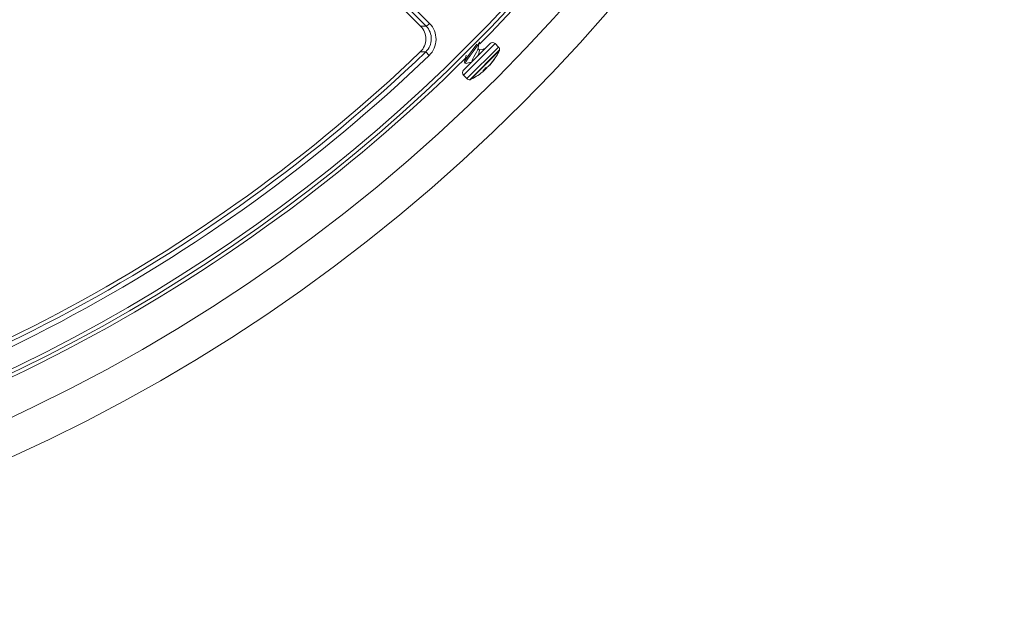
# Model space of a CAD drawing. Units: inches. Extents: x 0 to 16.4, y -0.1 to 10.4.
# Drawn here: x 1.9 to 2.2, y 7.8 to 7.9 of the extents above; entities that cross this region are included whole.
import ezdxf

# ---------------------------------------------------------------- set-up
doc = ezdxf.new("R2010")
doc.units = ezdxf.units.IN
doc.header["$LTSCALE"] = 0.25
doc.header["$MEASUREMENT"] = 0

msp = doc.modelspace()

# ---------------------------------------------------------------- linework, layer by layer
at = {"linetype": 'Continuous', "lineweight": 18}
for p, q in [((2.050331340503782, 7.919677311832889), (1.938961054541836, 8.031047597794837)), ((2.062712528815905, 7.906972032912726), (2.070372852278759, 7.91463235637558)), ((2.062712528815905, 7.905498893785254), (2.071628261624888, 7.91441462659424)), ((2.063716281275586, 7.904495141325572), (2.072849743865913, 7.913628603915899)), ((2.071628261624888, 7.91441462659424), (2.071845991406229, 7.91463235637558)), ((2.072849743865913, 7.913628603915899), (2.071845991406229, 7.91463235637558)), ((2.05278429661264, 7.911210401601104), (2.051808250532621, 7.912226449614566)), ((2.063433404352616, 7.911208909370477), (2.063441980994559, 7.911200332728531)), ((2.064557239273655, 7.904195287954778), (2.073149597236708, 7.912787645917828)), ((2.0646955461472, 7.904211756651716), (2.07293198763059, 7.912448198135107)), ((2.067356993582011, 7.912690463077867), (2.06687010000011, 7.913177356659769)), ((2.07293198763059, 7.912448198135107), (2.07313312853977, 7.912649339044285)), ((2.063003289513216, 7.909185608732117), (2.063286585505456, 7.908902312739875)), ((2.07019911488073, 7.908333020788834), (2.070210177712956, 7.908321957956611)), ((2.07029452939613, 7.908442345265862), (2.070310878773392, 7.9084259958886)), ((2.071654598711654, 7.910168664121438), (2.071673745142594, 7.9101495176905)), ((2.062712528815905, 7.905498893785254), (2.063716281275586, 7.904495141325572)), ((2.068329016409284, 7.906825794057721), (2.068339518959548, 7.906815291507457)), ((2.068814153331116, 7.907329434299621), (2.069014235257765, 7.907129352372972)), ((2.069022927234873, 7.90713470747853), (2.068821101097346, 7.907336533616055)), ((2.068985685222231, 7.907506543497144), (2.069188555802083, 7.907303672917291)), ((2.069200474786201, 7.907662223509067), (2.069373790590032, 7.907488907705237))]:
    msp.add_line(p, q, dxfattribs=at)
at = {"linetype": 'Continuous', "lineweight": 18, "flags": 128}
for points in [[(2.050331340503782, 7.919677311832889), (2.051150862466728, 7.919668364301554), (2.051924414560529, 7.919660393092703)], [(2.06303563369459, 7.909217952913491), (2.062982704029097, 7.909223440499942), (2.063117435065334, 7.909645425773225), (2.063601146568307, 7.910408984139393), (2.064339683321546, 7.911432147291274), (2.065198329840361, 7.912575420208728), (2.066021584671309, 7.913678521902869), (2.066576197076654, 7.914479224037316)], [(2.06331892968683, 7.908934656921249), (2.063266000021341, 7.9089401445077), (2.063400731057578, 7.909362129780983), (2.063884442560551, 7.910125688147152), (2.06462297931379, 7.911148851299031), (2.065481625832605, 7.912292124216486), (2.066304880663552, 7.913395225910627), (2.066952265517586, 7.914329865001706), (2.067297996130756, 7.914957052060205), (2.067284284599034, 7.915089304516544)], [(2.066819110710143, 7.912959487903691), (2.067059451193583, 7.913986422818815), (2.067322540925209, 7.915036518151336)], [(2.051808250532621, 7.912226449614566), (2.051354976041037, 7.91222855365838), (2.050247727185881, 7.91223434759371)], [(2.063459521884835, 7.911275058522345), (2.063248720693601, 7.910377026204346), (2.062987479217999, 7.909332300602387)], [(2.065238253046478, 7.909437828067079), (2.065196844361862, 7.909454508924151), (2.065199121973749, 7.909744040773082), (2.065386084194487, 7.910210849857016), (2.065705478951846, 7.910814871013014), (2.066087830668306, 7.911481849128116), (2.066452768554147, 7.912126633877153), (2.066723759748876, 7.912684879308926), (2.066808687257745, 7.912979017839827)], [(2.068903650371092, 7.913163154467914), (2.068074605659171, 7.912955465131222), (2.067277865131914, 7.912769591527963)], [(2.063441550984359, 7.908889160322066), (2.064491646316879, 7.909152250053691), (2.065015300195111, 7.909274804291935)], [(2.071746475506083, 7.910267479236771), (2.071753752823114, 7.910274183841284), (2.071747807126855, 7.9102620323225), (2.071729252831617, 7.910232315921497), (2.07169983578178, 7.910187869772074), (2.071673745142594, 7.9101495176905)], [(2.068339518959548, 7.906815291507457), (2.06832407984328, 7.906816808219316), (2.068326882027841, 7.906833965351157), (2.068347704944355, 7.906864676711344), (2.068383626424208, 7.906904927477089), (2.06841224932304, 7.906933253053729)], [(2.068918889302883, 7.907034006418091), (2.0689644341835, 7.907075803851558), (2.068999279196093, 7.907108842655076), (2.06901922579559, 7.907129150222391), (2.069022080039368, 7.907134486289761), (2.069014235257765, 7.907129352372972)], [(2.069188555802083, 7.907303672917291), (2.06898350682894, 7.907120855557891), (2.068927090961762, 7.907071633857996)]]:
    msp.add_lwpolyline(points, dxfattribs=at)
at = {"linetype": 'Continuous', "lineweight": 18}
for radius in [0.5000000000000002, 0.4895833333333336]:
    msp.add_circle((1.726321209057677, 8.251053138916355), radius, dxfattribs=at)
msp.add_circle((1.726321209057677, 8.251053138916355), 0.3750547722677802)
for centre, radius, start, end in [((1.726321209057677, 8.251053138916355), 0.4791666666666671, 315.390130755059, 349.5538820437587), ((1.726321209057677, 8.251053138916355), 0.4770197423520499, 280.6003255420317, 349.3996744579653), ((1.726321209057677, 8.251053138916355), 0.4781073553731211, 280.6003255420317, 349.3996744579653), ((-71.72678252418615, -65.20789035235748), 103.8794314365546, 44.7460403801639, 44.83485357142534), ((-71.75079495472991, -65.23190476222135), 103.9146401613434, 44.74604038016304, 44.83485357142621), ((2.04665209022603, 7.915996692294373), 0.005204213945800425, 313.7020875382619, 45.01065954478412), ((2.04820146835396, 7.916000689126465), 0.005220513535803801, 313.7003218308212, 44.50919727422736), ((2.050738136687095, 7.922215297717296), 0.002816876432107837, 294.906099973682, 320.7150792179937), ((2.048304940639714, 7.915887185251487), 0.006475873319070538, 313.7647610722459, 44.56864967586584), ((2.071109421842494, 7.913895786811844), 0.001041666666666507, 44.99999999999833, 135.0000000000017), ((2.072113174302175, 7.912892034352162), 0.001041666666666926, 354.2485698417472, 44.99999999999833), ((1.726321209057677, 8.251053138916355), 0.4698354387988674, 281.8315587568489, 313.8496356731693), ((1.726321209057677, 8.251053138916355), 0.4712443460051699, 281.8315587568537, 313.8496356731693), ((1.726321209057677, 8.251053138916355), 0.4687500000000003, 281.9967906729542, 313.7127470830468), ((2.06410897241797, 7.912911788088561), 0.003235554958084232, 321.8280666162441, 355.9488960399779), ((2.056948754683437, 7.920396130508047), 0.01794287421525636, 321.5558152211165, 334.4214848476602), ((2.069328350563198, 7.913172521574437), 0.003840580087804878, 352.1705457508755, 354.2485698417411), ((1.726321209057677, 8.251053138916355), 0.479166666666667, 280.4461179562388, 314.7166059734791), ((2.068692479236405, 7.909588911823341), 0.00199275205201714, 284.1983733984144, 305.7228504583526), ((2.068470629823641, 7.909541677052005), 0.002094258193315682, 311.4142211438179, 318.5857788562782), ((2.05796962224471, 7.919102480534174), 0.0162954444776483, 317.7992141215569, 325.5307638647712), ((2.069638678507478, 7.908977118290474), 0.0008692462823282106, 311.2440778648307, 320.6524174968968), ((2.058239288743953, 7.91937214703334), 0.01629544447759335, 317.7992141215369, 325.530763864779), ((2.072591169717431, 7.909118628596648), 0.001410193269261134, 136.5917909635983, 147.3299620509189), ((2.070497808818186, 7.911336368258532), 0.001643682523574181, 310.564328874134, 319.4356711260556), ((2.06344909837964, 7.90623546334899), 0.001041666666666717, 134.9999999999887, 224.9999999999992), ((2.056948754683437, 7.920396130508047), 0.01794287421525632, 295.5785134388219, 308.4442086700034), ((2.057983663851087, 7.919092691029916), 0.01627854509005967, 308.443693692085, 312.2028106380588), ((2.067850737007928, 7.908747169594853), 0.001992752052010746, 284.1983733983792, 305.7228504583892), ((2.057389872694018, 7.918516791168405), 0.01598971987891423, 313.5780012288855, 316.4219987711163), ((2.069462044133382, 7.907084012620865), 0.0006381161812088176, 116.1050635626896, 139.9731834226599), ((2.067803208139506, 7.908874255367816), 0.002094258193276716, 311.4142211437003, 318.5857788562902), ((2.06790217420289, 7.908566414088589), 0.001823917431538688, 323.7886939804972, 334.8602889455638), ((2.064452850839321, 7.905231710889309), 0.001041666666666926, 224.9999999999992, 275.7514301582542), ((2.064172363617048, 7.908016534628285), 0.003840580087804526, 275.7514301582591, 277.8294542491196)]:
    msp.add_arc(centre, radius, start, end, dxfattribs=at)

doc.saveas('drawing.dxf')
